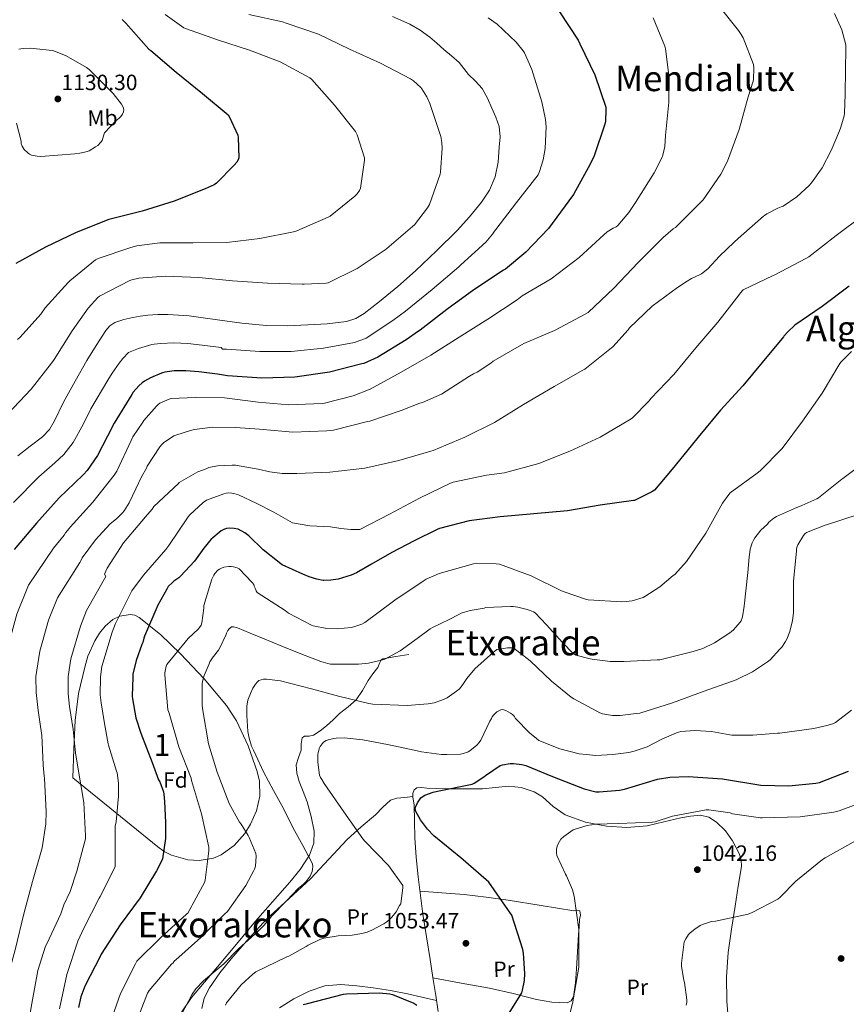
# Model space of a CAD drawing. Extents: x 627549 to 634437, y 752959 to 757716.
# Drawn here: x 629918 to 630293, y 753294 to 753740 of the extents above; entities that cross this region are included whole.
import ezdxf
from ezdxf.enums import TextEntityAlignment as Align

# ---------------------------------------------------------------- set-up
doc = ezdxf.new("R2010")
doc.units = 0
doc.header["$MEASUREMENT"] = 0
doc.linetypes.add('DGN Style 3', pattern=[110.84668, 79.1762, -31.67048])
for name, color, linetype in [('Nivel 21', 7, 'Continuous'), ('Nivel 35', 7, 'Continuous'), ('Nivel 36', 7, 'Continuous'), ('Nivel 37', 7, 'Continuous'), ('Nivel 4', 7, 'Continuous'), ('Nivel 41', 7, 'Continuous'), ('Nivel 45', 7, 'Continuous'), ('Nivel 48', 7, 'Continuous'), ('Nivel 5', 7, 'Continuous'), ('Nivel 57', 7, 'Continuous'), ('Nivel 7', 7, 'Continuous')]:
    doc.layers.add(name, color=color, linetype=linetype)
doc.styles.add('Style-arial', font='arial.shx', dxfattribs={"bigfont": 'arialbig.shx'})
doc.styles.add('Style-arialn', font='arialn.shx', dxfattribs={"bigfont": 'arialnbig.shx'})
doc.styles.add('Style-times', font='times.shx', dxfattribs={"bigfont": 'timesbig.shx'})

# ---------------------------------------------------------------- blocks, each defined once
blk = doc.blocks.new('5PATER_13')
at = {"layer": 'Nivel 7', "linetype": 'Continuous', "lineweight": 0}
h = blk.add_hatch(color=53, dxfattribs=at)
edge = h.paths.add_edge_path()
edge.add_ellipse((0, 0), major_axis=(-0.59, -1.44), ratio=0.99974, start_angle=0, end_angle=360)

msp = doc.modelspace()

# ---------------------------------------------------------------- linework, layer by layer
at = {"layer": 'Nivel 21', "color": 7, "linetype": 'DGN Style 3', "lineweight": 0}
msp.add_polyline3d([(629991.062, 753290.245, 1059.838), (629995.778, 753297.19, 1059.39), (630001.665, 753304.168, 1059.286), (630007.554, 753311.142, 1059.454), (630016.159, 753321.447, 1060.269), (630024.77, 753331.75, 1061.118), (630032.557, 753340.615, 1061.391), (630040.45, 753349.414, 1061.31), (630045.132, 753355.154, 1060.973), (630049.282, 753361.702, 1060.35), (630051.253, 753367.169, 1059.559), (630051.394, 753372.646, 1058.814), (630050.119, 753379.274, 1058.431), (630048.194, 753385.894, 1058.046), (630046.404, 753390.517, 1057.592), (630044.61, 753395.11, 1057.15), (630043.588, 753398.88, 1056.869), (630043.266, 753402.662, 1056.638), (630044.244, 753406.004, 1056.486), (630045.57, 753409.318, 1056.382), (630045.527, 753412.138, 1056.334), (630046.018, 753414.886, 1056.318), (630047.061, 753415.6, 1056.324), (630049.128, 753415.717, 1056.367), (630051.074, 753416.102, 1056.446), (630054.133, 753418.102, 1056.727), (630057.026, 753420.326, 1057.15), (630060.009, 753423.113, 1057.748), (630062.978, 753425.894, 1058.494), (630066.811, 753428.874, 1059.729), (630070.53, 753432.038, 1060.926), (630073.368, 753436.395, 1061.799), (630075.906, 753440.934, 1062.654), (630078.074, 753443.822, 1063.36), (630080.258, 753446.694, 1064.062), (630081.203, 753449.076, 1064.421), (630081.731, 753450.16, 1064.533), (630082.626, 753450.726, 1064.574), (630088.514, 753451.718, 1064.574), (630094.402, 753452.71, 1064.574)], dxfattribs=at)
at = {"layer": 'Nivel 35', "color": 92, "linetype": 'DGN Style 3', "lineweight": 0}
msp.add_polyline3d([(629941.917, 753396.824, 1085.102), (629942.461, 753409.816, 1083.502), (629943.005, 753422.808, 1081.902), (629944.586, 753434.938, 1080.049), (629947.357, 753446.936, 1078.126), (629948.781, 753451.868, 1077.86), (629951.925, 753458.878, 1078.272), (629954.079, 753462.25, 1078.377), (629956.701, 753465.56, 1078.126), (629960.189, 753468.508, 1077.387), (629963.244, 753470, 1076.646), (629967.946, 753470.787, 1075.506), (629970.129, 753470.415, 1075.026), (629972.061, 753469.464, 1074.67), (629981.693, 753461.762, 1073.281), (629990.877, 753452.952, 1071.854), (630001.595, 753441.623, 1069.706), (630011.613, 753429.592, 1067.566), (630016.208, 753422.568, 1066.595), (630021.498, 753411.319, 1065.44), (630025.565, 753399.64, 1064.622), (630026.569, 753395.299, 1064.471), (630026.776, 753388.511, 1064.546), (630025.309, 753381.784, 1064.942), (630022.585, 753375.704, 1065.516), (630019.951, 753371.524, 1066.013), (630015.089, 753366.062, 1066.861), (630009.181, 753361.816, 1067.822), (630005.775, 753360.359, 1068.323), (629999.227, 753359.306, 1069.187), (629994.126, 753359.649, 1069.877), (629986.767, 753361.75, 1071.082), (629983.448, 753363.426, 1071.801), (629980.509, 753365.464, 1072.622), (629961.213, 753381.144, 1078.862), (629941.917, 753396.824, 1085.102)], dxfattribs=at)
at = {"layer": 'Nivel 36', "color": 92, "linetype": 'Continuous', "lineweight": 0}
for points in [[(630107.666, 753290.889, 1050.343), (630106.562, 753298.086, 1051.454), (630105.284, 753306.246, 1052.737), (630104.002, 753314.406, 1053.758), (630102.369, 753324.645, 1054.091), (630100.738, 753334.95, 1054.014), (630099.596, 753343.425, 1054.038), (630098.626, 753351.91, 1054.014), (630097.649, 753360.774, 1053.73), (630097.026, 753369.638, 1053.054), (630096.889, 753377.098, 1052.085), (630096.834, 753384.55, 1051.07), (630096.224, 753387.96, 1050.738), (630096.155, 753389.662, 1050.603), (630096.834, 753391.334, 1050.494), (630098.025, 753392.244, 1050.455), (630100.245, 753392.369, 1050.47), (630102.53, 753392.102, 1050.43), (630106.784, 753391.96, 1050.065), (630111.042, 753391.846, 1049.726), (630119.36, 753391.804, 1049.363), (630127.682, 753391.846, 1049.022), (630133.578, 753392.42, 1048.813), (630139.458, 753393.062, 1048.574), (630145.344, 753392.376, 1048.207), (630151.106, 753390.374, 1047.806), (630154.886, 753388.082, 1047.546), (630159.805, 753383.7, 1047.166), (630165.186, 753380.006, 1046.782), (630174.442, 753376.658, 1045.969), (630184.002, 753374.822, 1045.31), (630193.247, 753374.331, 1045.161), (630202.434, 753375.078, 1045.118), (630210.026, 753376.814, 1045.088), (630217.602, 753378.662, 1045.054), (630222.104, 753379.459, 1045.008), (630226.626, 753379.814, 1044.926), (630230.363, 753378.882, 1044.788), (630233.858, 753376.614, 1044.606), (630237.968, 753372.715, 1044.302), (630241.154, 753368.166, 1043.902), (630244.194, 753362.507, 1042.637), (630245.065, 753359.598, 1041.869), (630245.122, 753356.582, 1041.406), (630243.697, 753347.622, 1041.199), (630242.242, 753338.662, 1041.022), (630240.647, 753328.135, 1040.21), (630239.106, 753317.606, 1039.55), (630238.336, 753306.594, 1039.196), (630238.53, 753295.526, 1038.846), (630239.407, 753284.346, 1038.497)], [(630096.211, 753388.279, 1050.713), (630092.554, 753387.918, 1051.276), (630088.898, 753387.558, 1051.838), (630086.088, 753386.576, 1052.341), (630082.55, 753383.428, 1053.155), (630079.17, 753379.942, 1053.95), (630072.736, 753374.489, 1055.194), (630066.434, 753368.87, 1056.382), (630058.057, 753359.954, 1058.738), (630049.794, 753350.95, 1060.798), (630039.899, 753341.952, 1061.279), (630030.018, 753332.902, 1060.798), (630021.732, 753324.024, 1060.252), (630013.762, 753314.79, 1059.71), (630008.663, 753308.384, 1059.356), (630003.906, 753301.542, 1059.006), (630001.608, 753296.937, 1058.697), (630000.45, 753292.262, 1058.174)], [(630105.298, 753306.157, 1052.723), (630118.09, 753303.786, 1052.12), (630130.882, 753301.414, 1051.518), (630141.619, 753298.994, 1050.218), (630152.258, 753296.358, 1048.382), (630159.185, 753295.057, 1047.365), (630166.146, 753294.886, 1046.334), (630167.933, 753295.752, 1045.735), (630168.962, 753297.51, 1045.246), (630169.95, 753303.834, 1045.124), (630170.434, 753310.182, 1045.118), (630170.876, 753317.962, 1045.164), (630171.33, 753325.734, 1045.182), (630171.552, 753329.192, 1044.902), (630171.778, 753332.646, 1044.542), (630172.225, 753334.581, 1044.466), (630171.842, 753336.486, 1044.606), (630170.557, 753336.763, 1044.859), (630169.154, 753336.486, 1045.118), (630154.291, 753338.946, 1047.961), (630139.33, 753341.286, 1050.558), (630129.365, 753342.753, 1051.419), (630119.362, 753343.91, 1052.03), (630109.364, 753344.67, 1053.031), (630099.367, 753345.429, 1054.032)], [(630035.65, 753292.582, 1050.75), (630042.141, 753296.587, 1049.97), (630049.09, 753300.134, 1049.47), (630056.22, 753302.527, 1049.439), (630063.49, 753303.142, 1049.534), (630070.824, 753302.528, 1049.619), (630078.146, 753301.542, 1049.726), (630085.958, 753300.371, 1049.891), (630093.698, 753298.918, 1050.238), (630100.304, 753297.366, 1050.67), (630106.91, 753295.814, 1051.103)]]:
    msp.add_polyline3d(points, dxfattribs=at)
at = {"layer": 'Nivel 4', "color": 30, "linetype": 'Continuous', "lineweight": 30, "flags": 128}
for points, elevation in [([(630162.609, 753743.821), (630171.073, 753730.957), (630171.841, 753729.357), (630178.617, 753715.269), (630183.617, 753700.693), (630183.729, 753699.341), (630183.457, 753694.253), (630183.193, 753693.021), (630178.417, 753678.661), (630176.585, 753674.845)], 1100), ([(629964.385, 753740.389), (629965.985, 753738.717), (629976.393, 753726.989), (629977.313, 753726.317), (629988.825, 753716.453), (630000.809, 753706.885), (630012.401, 753697.173), (630013.065, 753696.093), (630016.769, 753687.949), (630016.921, 753687.013), (630017.217, 753677.701), (630016.913, 753676.853), (630016.313, 753675.805), (630015.185, 753674.317), (630007.185, 753666.229), (630006.089, 753665.533), (630002.049, 753663.621), (629987.865, 753658.117), (629973.369, 753653.557), (629958.353, 753649.797), (629943.441, 753643.941), (629929.553, 753637.277), (629916.217, 753629.885)], 1125), ([(630176.585, 753674.845), (630168.961, 753661.013), (630166.921, 753658.197), (630157.633, 753645.645), (630147.401, 753634.917), (630138.137, 753627.325), (630137.297, 753626.813), (630123.809, 753617.965), (630111.553, 753608.997), (630099.545, 753599.645), (630098.697, 753599.205), (630093.097, 753595.301), (630080.353, 753587.389), (630073.881, 753584.549), (630073.001, 753584.349), (630058.433, 753580.557), (630042.721, 753578.277), (630027.689, 753577.917), (630012.129, 753578.981), (630007.513, 753579.661), (629999.113, 753580.717), (629993.217, 753581.173), (629987.945, 753581.117), (629983.729, 753580.525), (629982.617, 753580.205), (629982.193, 753580.061), (629977.137, 753578.013), (629974.441, 753576.509), (629973.417, 753575.701), (629971.937, 753574.413), (629969.393, 753571.565), (629968.713, 753570.429), (629960.801, 753557.469), (629957.769, 753551.557), (629953.177, 753542.853), (629948.513, 753536.069), (629946.801, 753534.165), (629942.745, 753530.261), (629935.865, 753523.597), (629925.449, 753512.093), (629915.433, 753500.205)], 1100), ([(630294.005, 753619.562), (630281.685, 753610.378), (630269.317, 753601.842), (630266.117, 753598.922), (630264.445, 753596.93), (630264.221, 753596.61), (630254.605, 753585.01), (630245.797, 753574.394), (630235.709, 753563.29), (630225.557, 753551.202), (630222.341, 753547.266), (630213.669, 753536.65), (630205.661, 753527.17), (630204.565, 753526.402), (630196.589, 753522.442), (630196.261, 753522.402), (630181.045, 753520.346), (630166.229, 753517.69), (630151.013, 753516.442), (630135.789, 753514.962), (630121.677, 753513.178), (630108.205, 753509.674), (630107.253, 753509.25), (630096.709, 753504.21), (630086.621, 753498.802), (630077.357, 753493.57), (630070.685, 753489.666), (630068.165, 753488.602), (630062.261, 753486.794), (630058.989, 753486.258), (630055.869, 753486.186), (630055.573, 753486.202), (630052.701, 753486.722), (630049.117, 753487.858), (630046.341, 753488.986), (630036.949, 753493.258), (630036.237, 753493.714), (630028.269, 753500.106), (630021.781, 753506.386), (630019.917, 753507.794), (630017.029, 753509.45), (630016.845, 753509.506), (630015.197, 753509.786), (630012.853, 753509.874), (630011.733, 753509.754), (630010.917, 753509.514), (630010.709, 753509.434), (630009.293, 753508.666), (630008.293, 753507.914), (630005.397, 753505.538), (630004.773, 753504.882), (630001.421, 753500.874), (629997.189, 753494.954), (629990.885, 753488.146), (629989.989, 753487.418), (629987.821, 753485.818), (629987.117, 753485.282), (629985.269, 753483.434), (629984.573, 753482.298), (629980.549, 753474.962), (629974.413, 753460.986), (629974.229, 753460.018), (629973.685, 753458.098), (629973.277, 753457.138), (629970.709, 753449.906), (629969.189, 753443.738), (629969.181, 753442.45), (629968.837, 753433.746), (629968.981, 753432.586), (629970.589, 753424.01)], 1075), ([(629970.589, 753424.01), (629972.845, 753416.97), (629977.957, 753403.786), (629980.885, 753395.906), (629981.373, 753394.986), (629983.125, 753390.386), (629983.261, 753389.37), (629983.509, 753386.074), (629984.045, 753376.458), (629984.061, 753369.274), (629982.677, 753360.01), (629980.661, 753356.026), (629979.925, 753354.682), (629972.509, 753342.41), (629963.405, 753330.17), (629954.901, 753316.85), (629954.549, 753316.082), (629947.453, 753302.37), (629945.693, 753297.562), (629944.565, 753292.666)], 1075), ([(630138.31, 753287.742), (630145.51, 753299.358), (630145.894, 753300.542), (630146.726, 753304.958), (630146.918, 753308.03), (630146.342, 753317.246), (630145.958, 753318.974), (630140.998, 753334.462), (630140.358, 753335.518), (630139.302, 753337.118), (630130.598, 753349.47), (630129.478, 753350.59), (630117.894, 753360.51), (630105.734, 753370.43), (630102.822, 753373.47), (630099.654, 753377.758), (630097.542, 753381.502), (630097.286, 753382.494), (630097.446, 753383.774), (630098.246, 753385.438), (630099.846, 753387.742), (630100.838, 753388.51), (630101.67, 753388.958), (630105.414, 753390.302), (630107.398, 753390.718), (630123.046, 753393.854), (630124.038, 753394.334), (630128.39, 753397.15), (630129.158, 753397.854), (630135.718, 753402.334), (630136.774, 753402.686), (630140.262, 753403.294)], 1050), ([(630140.262, 753403.294), (630141.83, 753403.294), (630145.638, 753402.782), (630147.462, 753402.302), (630159.526, 753397.374), (630173.894, 753391.71), (630179.174, 753390.462), (630180.646, 753390.398), (630189.83, 753391.166), (630192.07, 753391.678), (630207.078, 753396.19), (630212.614, 753397.054), (630220.998, 753397.31), (630236.582, 753396.382), (630253.894, 753393.502), (630266.662, 753393.086), (630278.918, 753394.334), (630280.518, 753394.718), (630293.67, 753399.71)], 1050), ([(630046.438, 753293.982), (630048.39, 753294.494), (630064.742, 753298.686), (630066.054, 753298.814), (630081.094, 753299.39), (630085.67, 753298.942), (630086.886, 753298.622), (630096.55, 753294.654), (630097.958, 753293.694)], 1050)]:
    msp.add_lwpolyline(points, dxfattribs=dict(at, elevation=elevation))
at = {"layer": 'Nivel 5', "color": 30, "linetype": 'Continuous', "lineweight": 0, "flags": 128}
for points, elevation in [([(630234.233, 753747.405), (630243.777, 753735.461), (630245.073, 753733.645), (630245.889, 753732.125), (630250.561, 753719.997), (630250.737, 753718.277), (630250.561, 753713.229), (630250.417, 753712.421), (630248.193, 753705.317), (630244.081, 753690.541), (630238.881, 753676.261), (630235.801, 753670.309), (630227.825, 753658.701), (630226.857, 753657.725), (630215.209, 753646.181), (630214.249, 753645.549), (630209.593, 753641.573), (630198.393, 753630.285), (630187.265, 753618.709), (630175.681, 753607.693), (630174.313, 753606.901), (630160.353, 753599.493), (630146.537, 753593.517), (630132.529, 753585.565), (630131.449, 753584.645), (630125.329, 753580.653), (630123.657, 753579.861), (630121.889, 753578.725), (630109.169, 753570.645), (630100.545, 753566.773), (630099.353, 753566.477), (630090.929, 753563.229), (630076.681, 753558.437), (630075.657, 753558.253), (630060.225, 753554.333), (630057.233, 753553.965), (630041.745, 753553.445), (630026.697, 753554.701), (630015.681, 753555.453), (630005.265, 753555.589), (629997.153, 753554.653), (629995.921, 753554.341), (629995.313, 753554.149), (629988.729, 753552.093), (629987.857, 753551.661), (629983.137, 753548.597)], 1090), ([(630021.817, 753742.629), (630037.065, 753739.333), (630038.793, 753738.701), (630053.313, 753733.733), (630067.457, 753726.925), (630081.457, 753720.533), (630095.057, 753713.549), (630096.457, 753712.581), (630099.721, 753709.613), (630100.297, 753708.909), (630102.537, 753705.269), (630103.881, 753702.261), (630108.801, 753687.437), (630109.329, 753684.589), (630109.473, 753682.029), (630108.705, 753671.133), (630108.513, 753670.237), (630103.705, 753656.549), (630102.769, 753654.973), (630096.905, 753647.397), (630095.977, 753646.597), (630084.417, 753636.573), (630083.625, 753636.053), (630070.905, 753627.525), (630057.801, 753621.109), (630056.921, 753620.957), (630046.953, 753620.493), (630046.041, 753620.493), (630030.289, 753620.869), (630014.441, 753621.973), (629999.177, 753623.509), (629984.073, 753624.149), (629971.881, 753623.149), (629968.713, 753622.493), (629967.825, 753622.165), (629954.097, 753615.037), (629953.345, 753614.397), (629948.945, 753609.589), (629941.665, 753599.333), (629933.601, 753586.285), (629932.353, 753584.733), (629923.097, 753572.813), (629912.513, 753561.677)], 1115), ([(629983.857, 753742.621), (629992.265, 753736.621), (629993.025, 753736.261), (630007.521, 753731.141), (630022.033, 753726.549), (630036.065, 753721.133), (630049.497, 753713.901), (630050.353, 753713.141), (630060.689, 753701.589), (630070.161, 753689.693), (630070.921, 753688.069), (630074.209, 753677.637), (630074.193, 753676.701), (630072.401, 753663.925), (630071.929, 753662.909), (630070.841, 753661.405), (630069.841, 753660.357), (630058.649, 753651.237), (630057.801, 753650.821), (630043.617, 753644.557), (630042.097, 753644.181), (630026.761, 753641.093), (630011.833, 753639.413), (629996.457, 753639.197), (629981.425, 753639.173), (629970.961, 753637.813), (629968.337, 753637.101), (629953.425, 753632.109), (629952.313, 753631.413), (629940.609, 753621.997), (629939.913, 753621.269), (629929.497, 753609.741), (629927.457, 753606.797), (629918.097, 753596.389), (629916.849, 753595.341)], 1120), ([(630287.305, 753743.173), (630290.609, 753735.677), (630292.473, 753728.877), (630292.497, 753727.733), (630292.496, 753727.663), (630292.497, 753727.453), (630292.337, 753717.445), (630292.249, 753706.477), (630291.929, 753697.981), (630291.729, 753696.805), (630290.161, 753691.605), (630289.633, 753689.877), (630285.905, 753680.957), (630281.689, 753673.173), (630276.889, 753666.301), (630275.865, 753665.181), (630270.337, 753660.101), (630264.001, 753655.781), (630263.241, 753655.493), (630261.721, 753654.965), (630256.665, 753652.349), (630255.617, 753651.605), (630255.097, 753651.237), (630243.697, 753641.213), (630241.905, 753639.453), (630235.249, 753633.085), (630229.913, 753627.373), (630226.969, 753625.093), (630226.073, 753624.653), (630222.577, 753623.093), (630220.489, 753621.781), (630216.177, 753618.933), (630204.657, 753610.485), (630194.337, 753600.661), (630193.761, 753599.829), (630186.881, 753592.125), (630186.201, 753591.613), (630174.161, 753581.989), (630173.297, 753581.493), (630160.257, 753574.037), (630146.281, 753565.917), (630133.225, 753557.773), (630119.769, 753551.117), (630105.425, 753545.069), (630104.353, 753544.789), (630089.809, 753540.557), (630074.417, 753537.061), (630058.561, 753535.269), (630043.537, 753534.717), (630036.889, 753534.677), (630031.249, 753535.365), (630026.001, 753536.637), (630015.809, 753538.461), (630014.233, 753538.485), (630007.617, 753538.109), (630003.729, 753537.365), (630002.441, 753536.845), (629998.713, 753535.357), (629990.257, 753530.597)], 1085), ([(630086.918, 753741.69), (630094.793, 753738.229), (630099.539, 753735.523), (630103.881, 753732.405), (630107.056, 753729.591), (630110.217, 753726.773), (630113.688, 753723.849), (630117.129, 753720.885), (630119.353, 753718.235), (630121.417, 753715.445), (630124.579, 753712.368), (630127.561, 753709.109), (630129.949, 753704.79), (630131.977, 753700.277), (630133.863, 753696.192), (630135.369, 753691.957), (630135.747, 753687.269), (630135.369, 753682.549), (630134.811, 753675.805), (630133.513, 753669.109), (630130.92, 753663.086), (630127.241, 753657.653), (630121.907, 753651.039), (630116.233, 753644.789), (630106.931, 753635.525), (630097.417, 753626.485), (630089.356, 753619.385), (630081.033, 753612.533), (630074.032, 753607.097), (630070.243, 753604.917), (630066.121, 753603.509), (630057.336, 753602.422), (630048.521, 753602.101), (630039.105, 753601.601), (630029.705, 753601.653), (630018.621, 753602.824), (630007.561, 753604.277), (630001.135, 753605.185), (629994.697, 753606.069), (629989.869, 753606.474), (629985.033, 753606.645), (629980.489, 753606.648), (629975.945, 753606.389), (629972.574, 753605.927), (629969.225, 753605.301), (629965.083, 753604.427), (629961.033, 753603.061), (629958.765, 753601.52), (629957.001, 753599.413), (629952.53, 753592.702), (629948.361, 753585.845), (629943.045, 753576.439), (629937.737, 753567.029), (629933.691, 753558.553), (629931.373, 753554.563), (629928.265, 753551.285), (629922.641, 753546.997), (629917.017, 753542.709)], 1110), ([(630205.089, 753741.069), (630210.449, 753728.277), (630210.729, 753727.037), (630212.385, 753714.013), (630212.385, 753713.173), (630212.289, 753702.941), (630210.697, 753687.837), (630210.345, 753682.885), (630209.545, 753678.909), (630208.993, 753677.653), (630205.633, 753670.869), (630197.057, 753657.493), (630194.137, 753652.925), (630189.177, 753646.981), (630188.369, 753646.469), (630187.065, 753645.893), (630184.281, 753644.109), (630182.793, 753642.765), (630171.633, 753632.581), (630158.953, 753622.909), (630145.697, 753615.133), (630143.449, 753613.405), (630130.129, 753604.629), (630117.089, 753596.381), (630104.273, 753588.261), (630090.865, 753580.613), (630076.841, 753572.949), (630069.081, 753569.877), (630056.041, 753566.541), (630055.081, 753566.445), (630039.897, 753565.821), (630026.009, 753567.029), (630010.737, 753569.005), (629997.473, 753569.141), (629986.625, 753568.605), (629985.625, 753568.309), (629981.417, 753566.469), (629980.673, 753565.957), (629979.857, 753565.221), (629974.225, 753558.621), (629973.729, 753557.869), (629969.257, 753551.301), (629968.425, 753549.589), (629961.961, 753535.781), (629960.737, 753533.845), (629951.049, 753521.693), (629940.793, 753510.397), (629940.369, 753509.717), (629938.657, 753507.741), (629938.033, 753506.749), (629933.285, 753500.888)], 1095), ([(630130.265, 753741.125), (630134.393, 753738.205), (630142.937, 753730.101), (630146.129, 753726.205), (630146.745, 753725.213), (630150.121, 753717.733), (630154.697, 753703.021), (630156.361, 753695.101), (630156.633, 753691.725), (630156.217, 753681.893), (630155.321, 753676.861), (630153.657, 753671.453), (630152.969, 753669.973), (630143.097, 753657.517), (630133.841, 753645.269), (630133.161, 753644.453), (630132.265, 753643.045), (630129.193, 753639.461), (630117.993, 753629.285), (630116.99, 753628.359), (630104.88, 753618.116), (630092.871, 753608.214), (630087.081, 753603.93), (630074.98, 753596.044), (630069.736, 753593.996), (630055.609, 753591.406), (630041.028, 753589.945)], 1105), ([(629917.569, 753726.869), (629918.345, 753727.101), (629919.417, 753727.261), (629922.585, 753727.341), (629932.729, 753726.285), (629934.129, 753725.909), (629938.945, 753723.949), (629948.233, 753718.677), (629949.353, 753717.685), (629960.265, 753706.925), (629964.113, 753701.989), (629964.889, 753700.605), (629965.049, 753699.573), (629964.921, 753698.517), (629964.513, 753697.437), (629963.785, 753696.445), (629963.057, 753695.709), (629961.457, 753694.469), (629956.321, 753688.957), (629956.121, 753688.053), (629955.241, 753685.565), (629954.713, 753684.845), (629953.257, 753683.349), (629952.321, 753682.613), (629949.449, 753680.925), (629948.657, 753680.613), (629945.193, 753679.765), (629942.889, 753679.501), (629927.537, 753678.317), (629925.873, 753678.413), (629923.241, 753678.941), (629922.313, 753679.405), (629921.577, 753679.933), (629919.977, 753681.469), (629919.433, 753682.213), (629918.985, 753683.029), (629918.577, 753684.261), (629918.489, 753685.325), (629916.465, 753693.445)], 1130), ([(630300.641, 753651.837), (630288.057, 753642.557), (630275.673, 753632.869), (630274.385, 753632.117), (630260.305, 753624.661), (630259.521, 753624.381), (630245.937, 753617.941), (630244.697, 753616.525), (630243.993, 753615.405), (630234.417, 753603.253), (630224.473, 753591.605), (630214.481, 753579.517), (630204.041, 753568.685), (630203.281, 753567.653), (630195.633, 753559.685), (630194.465, 753558.909), (630181.153, 753551.141), (630167.409, 753544.821), (630153.225, 753539.229), (630137.649, 753535.029), (630129.553, 753533.893), (630114.489, 753530.701), (630113.273, 753530.269), (630099.185, 753523.477), (630085.633, 753516.237), (630072.193, 753509.341), (630071.289, 753509.261), (630068.073, 753509.245), (630063.465, 753509.805), (630058.801, 753510.477), (630049.505, 753511.005), (630041.625, 753512.309), (630040.481, 753512.925), (630033.065, 753517.117), (630025.481, 753521.005), (630017.089, 753524.997), (630015.049, 753525.661), (630014.121, 753525.829), (630012.529, 753525.869), (630011.545, 753525.709), (630010.441, 753525.461), (630002.529, 753522.549)], 1080), ([(630041.028, 753589.945), (630026.793, 753589.989), (630011.689, 753591.013), (630009.897, 753591.013), (630009.292, 753591.738), (630000.642, 753592.878), (629994.178, 753593.59), (629987.81, 753593.834), (629981.896, 753593.574), (629978.866, 753593.24), (629977.782, 753593.048), (629971.734, 753591.352), (629967.228, 753589.439), (629964.684, 753586.769), (629962.99, 753584.694), (629959.765, 753580.166), (629957.854, 753576.929), (629950.218, 753563.93), (629946.756, 753557.205), (629942.21, 753548.639), (629937.942, 753543.336), (629933.845, 753539.508), (629926.538, 753533.226), (629915.04, 753521.517)], 1105), ([(630016.469, 753491.914), (630017.365, 753491.498), (630023.365, 753485.202), (630023.989, 753484.338), (630024.213, 753483.562), (630024.685, 753482.634), (630025.077, 753481.546), (630025.501, 753480.802), (630038.253, 753472.57), (630039.805, 753471.394), (630050.181, 753465.882), (630050.997, 753465.578), (630057.213, 753464.49), (630061.781, 753464.298), (630068.165, 753464.858), (630069.437, 753465.138), (630073.085, 753466.458), (630074.333, 753467.114), (630086.757, 753476.394), (630087.989, 753477.338), (630100.877, 753485.922), (630102.165, 753486.778), (630108.149, 753489.378), (630123.621, 753493.786), (630125.005, 753494.018), (630133.917, 753493.802), (630135.437, 753493.57), (630149.797, 753488.25), (630163.517, 753481.57), (630164.717, 753480.986), (630174.869, 753477.618), (630175.669, 753477.466), (630190.949, 753476.522), (630192.861, 753476.602), (630195.557, 753477.034), (630200.549, 753478.506), (630201.381, 753478.874), (630208.189, 753483.298), (630214.173, 753488.378), (630214.965, 753488.962), (630220.277, 753494.826), (630229.053, 753507.698), (630236.597, 753521.17), (630239.413, 753525.218), (630239.989, 753525.85), (630252.229, 753534.802), (630253.677, 753535.818), (630263.565, 753546.018), (630272.861, 753558.402), (630281.717, 753571.114), (630289.701, 753584.434), (630290.333, 753585.274), (630295.021, 753589.922)], 1070), ([(629983.137, 753548.597), (629982.337, 753547.861), (629981.433, 753546.797), (629975.673, 753538.005), (629975.329, 753537.141), (629973.169, 753533.229), (629970.537, 753527.789), (629967.545, 753521.349), (629965.297, 753517.765), (629964.449, 753516.869), (629961.985, 753514.253), (629958.841, 753511.653), (629952.249, 753504.669), (629946.297, 753496.525), (629945.953, 753495.653)], 1090), ([(630013.733, 753465.074), (630013.901, 753465.146), (630014.805, 753465.242), (630016.725, 753464.698), (630022.389, 753462.25), (630028.005, 753460.114), (630036.701, 753456.402), (630045.389, 753452.93), (630054.453, 753449.466), (630057.565, 753448.53), (630058.861, 753448.338), (630066.085, 753448.218), (630071.581, 753448.322), (630076.085, 753448.778), (630082.021, 753450.154), (630083.389, 753450.514), (630090.349, 753454.266), (630098.133, 753459.85), (630103.997, 753464.21), (630105.101, 753464.954), (630112.653, 753468.57), (630117.077, 753470.834), (630118.125, 753471.346), (630122.213, 753472.65), (630128.445, 753473.698), (630129.317, 753473.89), (630136.493, 753474.25), (630140.645, 753474.442), (630141.621, 753474.442), (630143.709, 753474.146), (630147.949, 753472.97), (630149.373, 753472.594), (630150.797, 753472.018), (630151.677, 753471.498), (630156.773, 753466.066), (630164.061, 753458.058), (630168.925, 753453.154), (630169.221, 753452.906), (630170.013, 753452.346), (630176.613, 753450.658), (630177.509, 753450.546), (630185.669, 753449.538), (630191.869, 753449.538), (630206.965, 753450.202), (630208.117, 753450.258), (630223.221, 753454.05), (630227.573, 753455.442), (630232.973, 753457.994), (630239.861, 753462.442), (630240.597, 753463.066), (630241.549, 753463.898), (630242.677, 753464.962), (630244.437, 753467.114), (630244.957, 753467.938), (630245.597, 753469.698), (630246.453, 753474.594), (630247.997, 753489.762), (630248.725, 753496.906), (630248.933, 753499.042), (630249.093, 753500.37), (630249.989, 753503.226), (630250.581, 753504.49), (630251.165, 753505.482), (630253.925, 753508.914), (630256.901, 753511.778), (630257.621, 753512.562), (630259.837, 753514.386), (630261.045, 753515.138), (630269.221, 753518.866), (630272.501, 753520.09), (630279.269, 753523.114), (630280.037, 753523.586), (630290.661, 753532.106), (630291.117, 753532.442), (630303.221, 753541.498)], 1065), ([(629990.257, 753530.597), (629989.833, 753530.173), (629978.777, 753519.709), (629977.953, 753518.501), (629974.889, 753515.093), (629965.001, 753503.221), (629957.593, 753491.701), (629956.337, 753489.053)], 1085), ([(630002.529, 753522.549), (630001.025, 753521.501), (629995.113, 753515.973), (629994.337, 753514.965), (629993.993, 753514.549), (629985.545, 753502.045), (629984.137, 753500.165), (629974.001, 753488.605), (629968.733, 753481.443)], 1080), ([(630023.637, 753437.362), (630024.821, 753439.186), (630025.517, 753440.106), (630026.277, 753440.81), (630028.509, 753441.402), (630028.901, 753441.442), (630029.853, 753441.49), (630036.165, 753440.698), (630050.141, 753437.162), (630062.413, 753433.778), (630076.277, 753430.386), (630078.005, 753430.098), (630093.613, 753429.466), (630103.037, 753430.226), (630105.861, 753430.794), (630109.325, 753431.898), (630111.709, 753433.018), (630116.013, 753436.002), (630117.141, 753436.946), (630118.133, 753438.074), (630119.357, 753439.994), (630120.581, 753441.818), (630124.341, 753446.162), (630132.725, 753453.65), (630133.357, 753454.234), (630134.253, 753454.842), (630139.053, 753455.626), (630141.069, 753455.626), (630141.909, 753455.522), (630149.349, 753449.77), (630159.037, 753440.538), (630167.917, 753433.378), (630169.093, 753432.538), (630179.517, 753426.946), (630181.005, 753426.29), (630182.213, 753425.802), (630186.685, 753425.058), (630190.141, 753425.026), (630197.357, 753425.882), (630199.141, 753426.082), (630213.821, 753430.714), (630228.197, 753436.01), (630242.805, 753441.186), (630243.093, 753441.314), (630250.149, 753444.81), (630256.941, 753449.298), (630258.245, 753450.29), (630262.525, 753455.034), (630263.405, 753456.01), (630265.101, 753458.49), (630265.773, 753459.626), (630267.085, 753463.074), (630268.261, 753468.002), (630268.701, 753471.482), (630268.709, 753478.33), (630268.765, 753485.674), (630269.429, 753492.066), (630270.101, 753499.402), (630270.109, 753499.57), (630270.141, 753500.522), (630270.365, 753501.57), (630270.685, 753502.378), (630273.301, 753506.554), (630273.941, 753507.33), (630274.621, 753507.874), (630283.053, 753511.226), (630283.709, 753511.474), (630298.093, 753516.026)], 1060), ([(629933.285, 753500.888), (629921.824, 753484.075), (629916.587, 753470.975), (629913.046, 753457.573), (629910.571, 753442.814), (629910.903, 753436.036), (629912.111, 753425.526), (629913.713, 753413.346), (629913.755, 753398.034), (629904.228, 753375.198), (629900.599, 753366.074), (629895.89, 753349.643), (629896.433, 753348.501), (629896.433, 753347.669), (629896.049, 753332.525), (629894.329, 753317.429), (629891.281, 753302.333), (629888.729, 753294.709), (629887.377, 753291.917)], 1095), ([(629945.101, 753494.406), (629934.971, 753478.303), (629930.998, 753468.236), (629927.082, 753454.114), (629925.223, 753442.723), (629925.386, 753435.463), (629926.328, 753427.291), (629927.932, 753416.012), (629928.527, 753402.768), (629928.468, 753402.563)], 1090), ([(629945.101, 753494.406), (629945.953, 753495.653)], 1090), ([(629945.953, 753495.653), (629945.101, 753494.406)], 1090), ([(629959.797, 753288.242), (629963.589, 753298.994), (629970.349, 753312.538), (629970.997, 753313.626), (629981.805, 753324.298), (629993.493, 753334.914), (629994.181, 753335.466), (630001.685, 753349.378), (630002.069, 753350.33), (630003.725, 753363.746), (630003.725, 753365.306), (630000.341, 753380.402), (629995.869, 753395.586), (629995.685, 753396.578), (629990.029, 753410.874), (629985.605, 753426.122), (629985.093, 753427.61), (629983.693, 753443.498), (629983.717, 753444.418), (629984.301, 753447.338), (629984.589, 753448.194), (629994.277, 753459.914), (629998.933, 753464.258), (629999.453, 753464.882), (630000.149, 753465.978), (630000.541, 753467.026), (630001.357, 753473.594), (630001.357, 753474.866), (630005.085, 753486.85), (630005.893, 753488.602), (630006.421, 753489.418), (630007.765, 753490.794), (630008.493, 753491.322), (630009.437, 753491.834), (630010.405, 753492.154), (630012.653, 753492.514), (630013.749, 753492.546), (630014.861, 753492.426), (630016.469, 753491.914)], 1070), ([(629956.917, 753487.925), (629948.119, 753472.53), (629945.408, 753465.496), (629941.117, 753450.656), (629939.876, 753442.632), (629939.87, 753434.891), (629940.546, 753429.056), (629942.151, 753418.678), (629943.238, 753408.101)], 1085), ([(629956.917, 753487.925), (629956.337, 753489.053)], 1085), ([(629956.337, 753489.053), (629956.917, 753487.925)], 1085), ([(629968.733, 753481.443), (629961.266, 753466.758), (629959.819, 753462.757), (629955.153, 753447.197), (629954.528, 753442.541), (629954.353, 753434.318), (629954.763, 753430.821), (629956.37, 753421.344), (629958.072, 753412.236), (629958.13, 753411.617)], 1080), ([(629972.461, 753290.65), (629975.893, 753299.17), (629976.541, 753300.338), (629986.789, 753312.258), (629987.485, 753312.978), (629988.021, 753313.85), (629988.733, 753314.33), (630000.093, 753324.346), (630010.829, 753334.914), (630012.077, 753336.202), (630020.453, 753348.01), (630024.069, 753354.714), (630024.389, 753355.442), (630024.837, 753356.778), (630025.077, 753361.338), (630024.965, 753362.41), (630021.885, 753369.762), (630021.477, 753370.698), (630018.365, 753375.786), (630017.597, 753376.73), (630012.885, 753385.194), (630007.421, 753399.29), (630003.525, 753412.122), (630000.965, 753427.25), (630000.661, 753429.57), (630000.661, 753439.33), (630000.805, 753440.45), (630001.565, 753443.146), (630003.797, 753448.426), (630004.165, 753449.338), (630005.589, 753451.634), (630005.741, 753451.818), (630008.005, 753454.594), (630008.837, 753455.922), (630011.317, 753461.362), (630011.693, 753462.346), (630012.293, 753463.586), (630012.845, 753464.266), (630013.733, 753465.074)], 1065), ([(629989.509, 753286.122), (629996.133, 753298.722), (629997.829, 753301.13), (630001.237, 753304.826), (630006.805, 753309.498), (630010.493, 753312.45), (630017.125, 753319.274), (630025.989, 753327.306), (630027.653, 753328.922), (630030.429, 753331.834), (630032.053, 753334.026), (630039.029, 753341.25), (630044.381, 753346.786), (630046.517, 753348.578), (630047.765, 753349.738), (630049.629, 753352.234), (630050.477, 753354.282), (630050.725, 753355.402), (630050.805, 753356.522), (630050.685, 753357.594), (630050.413, 753358.466), (630046.277, 753366.17), (630041.709, 753374.186), (630037.509, 753382.794), (630032.917, 753391.002), (630028.389, 753399.45), (630025.005, 753407.002), (630023.893, 753409.354), (630023.069, 753411.082), (630021.909, 753414.682), (630021.309, 753417.826), (630020.837, 753424.962), (630020.837, 753428.282), (630020.853, 753429.442), (630021.389, 753431.962), (630022.517, 753435.034), (630023.637, 753437.362)], 1060), ([(630060.389, 753414.61), (630061.333, 753414.794), (630064.989, 753414.89), (630073.549, 753414.05), (630084.645, 753411.906), (630096.717, 753409.37), (630100.061, 753408.57), (630109.109, 753407.33), (630111.541, 753407.298), (630117.717, 753407.53), (630118.949, 753407.73), (630121.013, 753408.394), (630121.213, 753408.49), (630121.965, 753408.938), (630125.173, 753411.562), (630126.293, 753412.738), (630127.037, 753413.826), (630131.141, 753422.378), (630131.749, 753423.722), (630132.173, 753424.426), (630132.693, 753425.13), (630133.469, 753425.946), (630134.285, 753426.61), (630135.981, 753427.546), (630137.005, 753427.698), (630137.373, 753427.65), (630138.269, 753427.338), (630140.405, 753426.122), (630141.277, 753425.466), (630142.061, 753424.65), (630142.725, 753423.658), (630149.069, 753417.106), (630152.245, 753414.538), (630153.277, 753413.722), (630162.773, 753409.946), (630171.573, 753407.706), (630174.821, 753407.282), (630179.069, 753406.946), (630186.837, 753407.29), (630194.093, 753408.282), (630194.709, 753408.402), (630196.549, 753408.802), (630202.373, 753410.882), (630209.013, 753414.226), (630215.709, 753417.17), (630216.573, 753417.458), (630217.677, 753417.762), (630224.045, 753418.186), (630231.629, 753417.73), (630239.949, 753416.29), (630240.781, 753416.154), (630250.349, 753416.042), (630261.549, 753416.946), (630262.549, 753417.066), (630277.909, 753419.154), (630283.813, 753420.506), (630286.581, 753421.234), (630287.861, 753421.802), (630295.093, 753427.354)], 1055), ([(630011.149, 753293.826), (630011.645, 753294.754), (630018.357, 753302.954), (630023.557, 753307.858), (630024.989, 753308.906), (630039.069, 753315.626), (630039.885, 753315.946), (630047.829, 753320.266), (630048.653, 753320.866), (630054.005, 753323.498), (630055.773, 753324.09), (630062.365, 753325.242), (630068.693, 753325.482), (630073.013, 753326.186), (630075.421, 753326.89), (630077.501, 753327.682), (630083.037, 753330.65), (630084.309, 753331.554), (630085.589, 753332.498), (630086.661, 753333.562), (630088.565, 753336.058), (630090.157, 753338.842), (630090.709, 753339.658), (630091.685, 753347.034), (630091.685, 753347.962), (630085.077, 753357.058), (630074.445, 753368.098), (630073.437, 753369.09), (630064.869, 753381.418), (630055.997, 753394.13), (630054.845, 753395.938), (630054.229, 753396.922), (630053.773, 753397.954), (630053.093, 753403.914), (630053.125, 753407.346), (630053.245, 753408.274), (630053.669, 753409.802), (630053.749, 753409.994), (630054.205, 753410.962), (630054.981, 753412.138), (630055.669, 753412.858), (630056.813, 753413.642), (630057.741, 753414.01), (630060.389, 753414.61)], 1055), ([(629943.238, 753408.101), (629944.417, 753400.621), (629946.929, 753385.637), (629947.729, 753370.461), (629947.705, 753369.165), (629943.745, 753354.525), (629940.713, 753345.189), (629937.889, 753339.149), (629936.585, 753335.101), (629930.225, 753321.493), (629929.657, 753320.437), (629926.113, 753309.517), (629923.401, 753294.573), (629920.777, 753279.333)], 1085), ([(629935.881, 753292.061), (629939.265, 753307.653), (629944.193, 753322.821), (629947.017, 753328.597), (629953.873, 753342.213), (629954.369, 753342.949), (629961.145, 753356.485), (629961.249, 753357.309), (629961.249, 753358.253), (629961.177, 753373.445), (629961.177, 753375.029), (629961.561, 753376.005), (629961.689, 753376.869), (629962.689, 753388.517), (629962.681, 753394.301), (629962.057, 753398.973), (629961.793, 753399.845), (629958.13, 753411.617)], 1080), ([(629928.468, 753402.563), (629929.041, 753397.557), (629929.209, 753396.677), (629929.969, 753381.293), (629929.801, 753375.965), (629928.065, 753365.029), (629923.657, 753349.765), (629919.737, 753335.173), (629915.993, 753319.477), (629912.001, 753304.821), (629908.393, 753289.205)], 1090), ([(630179.162, 753375.812), (630189.434, 753376.132), (630204.826, 753376.612), (630206.01, 753376.836), (630213.914, 753379.364), (630229.21, 753382.244), (630230.426, 753382.244), (630240.058, 753380.836), (630241.146, 753380.516), (630253.786, 753378.564), (630254.618, 753378.564), (630271.706, 753379.14), (630287.098, 753381.22), (630289.434, 753381.86), (630303.61, 753387.044)], 1045), ([(630164.858, 753279.716), (630168.634, 753295.3), (630171.386, 753310.916), (630171.45, 753312.228), (630171.354, 753328.004), (630169.306, 753343.076), (630168.506, 753346.052), (630165.85, 753352.388), (630165.338, 753353.188), (630161.434, 753361.604), (630161.306, 753362.724), (630161.338, 753364.388), (630161.594, 753365.732), (630161.978, 753366.788), (630163.29, 753368.932), (630164.666, 753370.18), (630168.89, 753373.156), (630169.754, 753373.54), (630175.258, 753375.204), (630179.162, 753375.812)], 1045), ([(630220.109, 753293.738), (630220.365, 753295.146), (630220.397, 753296.106), (630219.405, 753304.042), (630219.085, 753305.098), (630218.029, 753311.21), (630218.029, 753312.81), (630219.245, 753322.41), (630219.885, 753323.818), (630221.197, 753325.77), (630221.869, 753326.506), (630223.949, 753328.234), (630226.413, 753329.802), (630227.501, 753330.314), (630231.565, 753331.594), (630233.357, 753331.85), (630248.141, 753335.018), (630249.997, 753335.69), (630261.613, 753341.802), (630262.701, 753342.666), (630269.837, 753349.93), (630281.869, 753359.818), (630283.053, 753360.49), (630297.101, 753368.298)], 1040)]:
    msp.add_lwpolyline(points, dxfattribs=dict(at, elevation=elevation))
at = {"layer": 'Nivel 57', "color": 92, "linetype": 'DGN Style 3', "lineweight": 0}
msp.add_polyline3d([(629941.917, 753396.824, 1085.102), (629961.213, 753381.144, 1078.862), (629980.509, 753365.464, 1072.622), (629983.448, 753363.426, 1071.801), (629986.767, 753361.75, 1071.082), (629994.126, 753359.649, 1069.877), (629999.227, 753359.306, 1069.187), (630005.775, 753360.359, 1068.323), (630009.181, 753361.816, 1067.822), (630015.089, 753366.062, 1066.861), (630019.951, 753371.524, 1066.013), (630022.585, 753375.704, 1065.516), (630025.309, 753381.784, 1064.942), (630026.776, 753388.511, 1064.546), (630026.569, 753395.299, 1064.471), (630025.565, 753399.64, 1064.622), (630021.498, 753411.319, 1065.44), (630016.208, 753422.568, 1066.595), (630011.613, 753429.592, 1067.566), (630001.595, 753441.623, 1069.706), (629990.877, 753452.952, 1071.854), (629981.693, 753461.762, 1073.281), (629972.061, 753469.464, 1074.67), (629970.129, 753470.415, 1075.026), (629967.946, 753470.787, 1075.506), (629963.244, 753470, 1076.646), (629960.189, 753468.508, 1077.387), (629956.701, 753465.56, 1078.126), (629954.079, 753462.25, 1078.377), (629951.925, 753458.878, 1078.272), (629948.781, 753451.868, 1077.86), (629947.357, 753446.936, 1078.126), (629944.586, 753434.938, 1080.049), (629943.005, 753422.808, 1081.902), (629942.461, 753409.816, 1083.502)], close=True, dxfattribs=at)

# ---------------------------------------------------------------- block references
at = {"layer": 'Nivel 7', "color": 53, "linetype": 'Continuous', "lineweight": 0}
for p in [(629935.193, 753704.373, 1130.296), (630225.165, 753355.146, 1042.16), (630120.217, 753321.781, 1053.472), (630290.349, 753314.89, 1037.424)]:
    msp.add_blockref('5PATER_13', p, dxfattribs=at)

# ---------------------------------------------------------------- texts
at = {"layer": 'Nivel 37', "color": 92, "linetype": 'Continuous', "lineweight": 0}
for s, rotation, style, p in [('Mb', 1.15462, 'Style-arialn', (629955.443, 753695.789, 1130.069)), ('Fd', 359.97759, 'Style-arial', (629988.51, 753395.762, 1072.509)), ('Pr', 1.15462, 'Style-arialn', (630071.044, 753333.733, 1055.536)), ('Pr', 1.15462, 'Style-arialn', (630137.523, 753310.06, 1050.874)), ('Pr', 1.15462, 'Style-arialn', (630197.956, 753301.861, 1042.242))]:
    msp.add_text(s, height=7, rotation=rotation, dxfattribs=dict(at, style=style)).set_placement(p, align=Align.MIDDLE_CENTER)
at = {"layer": 'Nivel 41', "color": 7, "linetype": 'Continuous', "lineweight": 0, "style": 'Style-arial'}
for s, p in [('1130.30', (629936.858, 753708.373, 1130.296)), ('1042.16', (630226.83, 753359.146, 1042.16)), ('1053.47', (630082.723, 753328.519, 1053.472))]:
    msp.add_text(s, height=7, dxfattribs=at).set_placement(p)
at = {"layer": 'Nivel 45', "color": 7, "linetype": 'Continuous', "lineweight": 0, "style": 'Style-times'}
for s, p in [('Mendialutx', (630228.645, 753713.679, 1092.87)), ('Algarriain', (630309.852, 753600.374, 1073.26)), ('Etxoralde', (630146.086, 753458.026, 1549.601)), ('Etxoraldeko', (630015.534, 753330.201, 1071.512))]:
    msp.add_text(s, height=11.5, dxfattribs=at).set_placement(p, align=Align.MIDDLE_CENTER)
at = {"layer": 'Nivel 48', "color": 92, "linetype": 'Continuous', "lineweight": 0, "style": 'Style-arialn'}
msp.add_text('1', height=10, dxfattribs=at).set_placement((629982.427, 753411.654, 1072.463), align=Align.MIDDLE_CENTER)

doc.saveas('drawing.dxf')
